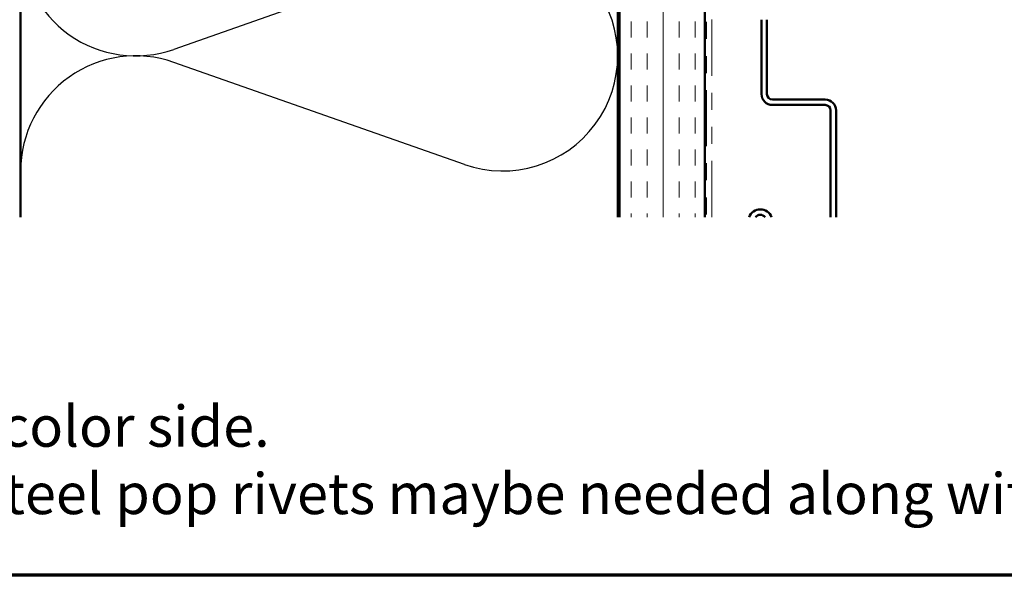
# Model space of a CAD drawing. Units: inches. Extents: x 0.6 to 33.4, y 0.5 to 21.4.
# Drawn here: x 3.5 to 9.3, y 0.5 to 3.9 of the extents above; entities that cross this region are included whole.
import ezdxf

# ---------------------------------------------------------------- set-up
doc = ezdxf.new("R2010")
doc.units = ezdxf.units.IN
doc.header["$LTSCALE"] = 2
doc.header["$MEASUREMENT"] = 0
doc.linetypes.add('DOUBLE_DASH_CHAIN', pattern=[1.2403, 0.6614, -0.0827, 0.1654, -0.0827, 0.1654, -0.0827])
for name, color, linetype, lineweight in [('Border (ANSI)', 7, 'Continuous', 70), ('Hatch (ANSI)', 7, 'Continuous', 18), ('Sketch Geometry (ANSI)', 7, 'Continuous', 25), ('Symbol (ANSI)', 7, 'Continuous', 25), ('Visible (ANSI)', 7, 'Continuous', 50)]:
    doc.layers.add(name, color=color, linetype=linetype, lineweight=lineweight)
doc.styles.add('Note Text (ANSI)', font='tahoma.ttf')

# ---------------------------------------------------------------- blocks, each defined once
blk = doc.blocks.new('Borders ATAS A Border')
at = {"layer": 'Border (ANSI)'}
blk.add_line((0.3, 0.3), (16.7, 0.3), dxfattribs=at)

msp = doc.modelspace()

# ---------------------------------------------------------------- hatches: boundary and pattern name
at = {"layer": 'Hatch (ANSI)', "true_color": 0x804000}
h = msp.add_hatch(dxfattribs=at)
h.set_pattern_fill('INSUL', color=36, scale=0.75, angle=90, style=0)
h.paths.add_polyline_path([(7.05589, 2.69764), (7.05589, 12.57748), (7.55589, 12.57748), (7.55589, 2.69764)])

# ---------------------------------------------------------------- linework, layer by layer
at = {"layer": 'Sketch Geometry (ANSI)', "color": 150, "true_color": 0x0080ff}
for p, q in [((6.14697, 4.27926), (4.44481, 3.6807)), ((6.14697, 3.0057), (4.44481, 3.60426))]:
    msp.add_line(p, q, dxfattribs=at)
for centre, start, end in [((4.22089, 4.31748), 180, 289.373902), ((6.37089, 3.64248), 250.626098, 109.373902), ((4.22089, 2.96748), 70.626098, 180)]:
    msp.add_arc(centre, 0.675, start, end, dxfattribs=at)
at = {"layer": 'Visible (ANSI)', "color": 36, "true_color": 0x804000}
for p, q in [((7.05589, 2.69764), (7.05589, 12.57748)), ((7.55589, 2.69764), (7.55589, 12.57748))]:
    msp.add_line(p, q, dxfattribs=at)
at = {"layer": 'Visible (ANSI)', "color": 30, "linetype": 'DOUBLE_DASH_CHAIN', "lineweight": 18, "ltscale": 0.248373, "true_color": 0xff8000}
for p, q in [((7.56589, 12.55548), (7.56589, 2.69764)), ((7.59789, 2.69764), (7.59789, 12.55548))]:
    msp.add_line(p, q, dxfattribs=at)
at = {"layer": 'Visible (ANSI)', "color": 150, "true_color": 0x0080ff}
for p, q in [((3.54589, 2.69764), (3.54589, 11.06748)), ((7.04589, 11.06748), (7.04589, 2.69764))]:
    msp.add_line(p, q, dxfattribs=at)
at = {"layer": 'Visible (ANSI)', "color": 5, "true_color": 0x0000ff}
for p, q in [((7.88839, 3.85461), (7.88839, 3.41861)), ((7.92039, 3.41861), (7.92039, 3.85461)), ((8.26189, 3.38661), (7.95239, 3.38661)), ((7.95239, 3.35461), (8.26189, 3.35461)), ((8.29389, 3.32261), (8.29389, 2.69764)), ((8.32589, 2.69764), (8.32589, 3.32261))]:
    msp.add_line(p, q, dxfattribs=at)
for centre, radius, start, end in [((7.95239, 3.41861), 0.064, 180, 270), ((7.95239, 3.41861), 0.032, 180, 270), ((8.26189, 3.32261), 0.064, 0, 90), ((8.26189, 3.32261), 0.032, 0, 90), ((7.88164, 2.67261), 0.07, 90, 159.044002), ((7.88164, 2.67261), 0.07, 20.955998, 90), ((7.88164, 2.67261), 0.038, 90, 138.789255), ((7.88164, 2.67261), 0.038, 41.210745, 90)]:
    msp.add_arc(centre, radius, start, end, dxfattribs=at)

# ---------------------------------------------------------------- block references
at = {"xscale": 2, "yscale": 2, "zscale": 2}
msp.add_blockref('Borders ATAS A Border', (0, 0), dxfattribs=at)

# ---------------------------------------------------------------- texts
at = {"layer": 'Symbol (ANSI)', "insert": (0.98567, 1.59085), "char_height": 0.24, "width": 12.4461587, "attachment_point": 1, "line_spacing_factor": 0.987884, "style": 'Note Text (ANSI)'}
msp.add_mtext('{Note: * denotes color side.\\PNote: stainless steel pop rivets maybe needed along with VHB tape for longer panels.}', dxfattribs=at)

doc.saveas('drawing.dxf')
